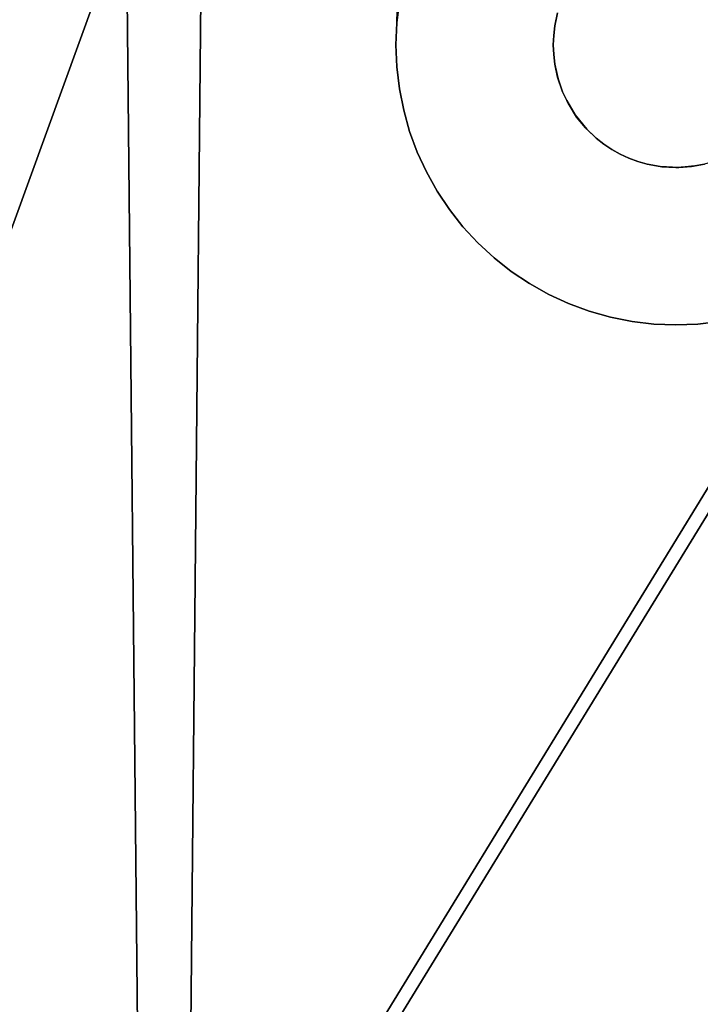
# Model space of a CAD drawing. Units: inches. Extents: x -44.1 to 44, y -25.6 to 25.7.
# Drawn here: x -40.1 to -39.3, y -18 to -16.9 of the extents above; entities that cross this region are included whole.
import ezdxf

# ---------------------------------------------------------------- set-up
doc = ezdxf.new("R2010")
doc.units = ezdxf.units.IN
doc.header["$MEASUREMENT"] = 0
doc.layers.add('SEAT-BASE', color=5, linetype='Continuous')
doc.layers.add('SEAT-INSIDEFABRIC', color=5, linetype='Continuous')

msp = doc.modelspace()

# ---------------------------------------------------------------- linework, layer by layer
at = {"layer": 'SEAT-BASE'}
for points, invisible_edges in [([(-40.9455, -19.5641, 8.2655), (-39.623, -15.9306, 7.836), (-41.1294, -20.0693, 6.6914)], 13), ([(-39.623, -15.9306, 7.836), (-39.65, -16.9534, 7.6231), (-41.1294, -20.0693, 6.6914)], 2), ([(-40.9455, -19.5641, 8.3822), (-39.476, -16.9778, 8.3822), (-39.623, -15.9306, 8.3822)], 3), ([(-40.9455, -19.5641, 8.2655), (-39.623, -15.9306, 8.3822), (-39.623, -15.9306, 7.836)], 13), ([(-40.9455, -19.5641, 8.3822), (-39.623, -15.9306, 8.3822), (-40.9455, -19.5641, 8.2655)], 2), ([(-39.623, -15.9306, 7.836), (-39.6471, -16.929, 7.6287), (-39.65, -16.9534, 7.6231)], 1), ([(-39.623, -15.9306, 8.3822), (-39.4755, -16.9672, 8.3822), (-39.4742, -16.9564, 8.3822)], 13), ([(-39.4742, -16.9564, 8.3822), (-39.4712, -16.9421, 8.3822), (-39.623, -15.9306, 8.3822)], 14), ([(-39.623, -15.9306, 8.3822), (-39.476, -16.9778, 8.3822), (-39.4755, -16.9672, 8.3822)], 13), ([(-39.65, -16.9534, 7.8376), (-39.65, -16.9534, 7.6231), (-39.6471, -16.929, 7.6287)], 12), ([(-39.4742, -16.9564, 7.8376), (-39.65, -16.9534, 7.8376), (-39.6471, -16.929, 7.8376)], 13), ([(-39.65, -16.9534, 7.8376), (-39.6471, -16.929, 7.6287), (-39.6471, -16.929, 7.8376)], 1), ([(-39.4742, -16.9564, 7.8376), (-39.6471, -16.929, 7.8376), (-39.4722, -16.946, 7.8376)], 3), ([(-41.1294, -20.0693, 6.6914), (-39.65, -16.9534, 7.6231), (-40.4167, -19.2705, 6.9978)], 3), ([(-39.651, -16.9778, 7.618), (-40.4167, -19.2705, 6.9978), (-39.65, -16.9534, 7.6231)], 3), ([(-39.651, -16.9778, 7.8376), (-39.651, -16.9778, 7.618), (-39.65, -16.9534, 7.6231)], 12), ([(-39.4755, -16.9672, 7.8376), (-39.651, -16.9778, 7.8376), (-39.65, -16.9534, 7.8376)], 13), ([(-39.651, -16.9778, 7.8376), (-39.65, -16.9534, 7.6231), (-39.65, -16.9534, 7.8376)], 1), ([(-39.4755, -16.9672, 7.8376), (-39.65, -16.9534, 7.8376), (-39.4742, -16.9564, 7.8376)], 3), ([(-39.4755, -16.9672, 7.8376), (-39.4742, -16.9564, 8.3822), (-39.4755, -16.9672, 8.3822)], 1), ([(-39.4742, -16.9564, 7.8376), (-39.4742, -16.9564, 8.3822), (-39.4755, -16.9672, 7.8376)], 2), ([(-39.476, -16.9778, 7.8376), (-39.651, -16.9778, 7.8376), (-39.4755, -16.9672, 7.8376)], 3), ([(-39.4755, -16.9672, 7.8376), (-39.4755, -16.9672, 8.3822), (-39.476, -16.9778, 7.8376)], 2), ([(-39.476, -16.9778, 7.8376), (-39.4755, -16.9672, 8.3822), (-39.476, -16.9778, 8.3822)], 1), ([(-39.4755, -16.9885, 8.3822), (-39.476, -16.9778, 8.3822), (-40.9455, -19.5641, 8.3822)], 14), ([(-39.651, -16.9778, 7.618), (-40.4016, -19.2512, 7.0048), (-40.4167, -19.2705, 6.9978)], 13), ([(-39.6501, -17.0022, 7.6133), (-40.4016, -19.2512, 7.0048), (-39.651, -16.9778, 7.618)], 3), ([(-39.6501, -17.0022, 7.8376), (-39.651, -16.9778, 7.618), (-39.651, -16.9778, 7.8376)], 1), ([(-39.476, -16.9778, 7.8376), (-39.6501, -17.0022, 7.8376), (-39.651, -16.9778, 7.8376)], 13), ([(-39.6501, -17.0022, 7.8376), (-39.6501, -17.0022, 7.6133), (-39.651, -16.9778, 7.618)], 12), ([(-39.4755, -16.9885, 7.8376), (-39.6501, -17.0022, 7.8376), (-39.476, -16.9778, 7.8376)], 3), ([(-39.4755, -16.9885, 7.8376), (-39.476, -16.9778, 8.3822), (-39.4755, -16.9885, 8.3822)], 1), ([(-39.476, -16.9778, 7.8376), (-39.476, -16.9778, 8.3822), (-39.4755, -16.9885, 7.8376)], 2), ([(-40.9455, -19.5641, 8.3822), (-39.4742, -16.9991, 8.3822), (-39.4755, -16.9885, 8.3822)], 13), ([(-39.4755, -16.9885, 7.8376), (-39.6471, -17.0265, 7.8376), (-39.6501, -17.0022, 7.8376)], 13), ([(-39.4742, -16.9991, 7.8376), (-39.6471, -17.0265, 7.8376), (-39.4755, -16.9885, 7.8376)], 3), ([(-39.4755, -16.9885, 7.8376), (-39.4755, -16.9885, 8.3822), (-39.4742, -16.9991, 7.8376)], 2), ([(-39.4742, -16.9991, 7.8376), (-39.4755, -16.9885, 8.3822), (-39.4742, -16.9991, 8.3822)], 1), ([(-40.9455, -19.5641, 8.3822), (-39.4707, -17.0154, 8.3822), (-39.4742, -16.9991, 8.3822)], 13), ([(-39.6501, -17.0022, 7.6133), (-40.385, -19.2334, 7.0118), (-40.4016, -19.2512, 7.0048)], 13), ([(-39.6471, -17.0265, 7.6089), (-40.385, -19.2334, 7.0118), (-39.6501, -17.0022, 7.6133)], 3), ([(-39.6471, -17.0265, 7.8376), (-39.6471, -17.0265, 7.6089), (-39.6501, -17.0022, 7.6133)], 12), ([(-39.6471, -17.0265, 7.8376), (-39.6501, -17.0022, 7.6133), (-39.6501, -17.0022, 7.8376)], 1), ([(-39.4742, -16.9991, 7.8376), (-39.6423, -17.0504, 7.8376), (-39.6471, -17.0265, 7.8376)], 13), ([(-39.4712, -17.0136, 7.8376), (-39.6423, -17.0504, 7.8376), (-39.4742, -16.9991, 7.8376)], 3), ([(-39.4742, -16.9991, 7.8376), (-39.4742, -16.9991, 8.3822), (-39.4712, -17.0136, 7.8376)], 2), ([(-39.4712, -17.0136, 7.8376), (-39.4742, -16.9991, 8.3822), (-39.4707, -17.0154, 8.3822)], 1), ([(-40.9455, -19.5641, 8.3822), (-40.2422, -19.3412, 8.3822), (-39.4707, -17.0154, 8.3822)], 15), ([(-39.4707, -17.0154, 8.3822), (-40.2422, -19.3412, 8.3822), (-40.2269, -19.332, 8.3822)], 13), ([(-39.4707, -17.0154, 8.3822), (-40.2269, -19.332, 8.3822), (-39.4656, -17.0299, 8.3822)], 3), ([(-39.4712, -17.0136, 7.8376), (-39.6357, -17.0739, 7.8376), (-39.6423, -17.0504, 7.8376)], 13), ([(-39.4712, -17.0136, 7.8376), (-39.6272, -17.0968, 7.8376), (-39.6357, -17.0739, 7.8376)], 13), ([(-39.4656, -17.0299, 7.8376), (-39.6272, -17.0968, 7.8376), (-39.4712, -17.0136, 7.8376)], 3), ([(-39.4712, -17.0136, 7.8376), (-39.4707, -17.0154, 8.3822), (-39.4656, -17.0299, 7.8376)], 2), ([(-39.4656, -17.0299, 7.8376), (-39.4707, -17.0154, 8.3822), (-39.4656, -17.0299, 8.3822)], 1), ([(-39.6423, -17.0504, 7.605), (-40.385, -19.2334, 7.0118), (-39.6471, -17.0265, 7.6089)], 3), ([(-39.6423, -17.0504, 7.8376), (-39.6471, -17.0265, 7.6089), (-39.6471, -17.0265, 7.8376)], 1), ([(-39.6423, -17.0504, 7.8376), (-39.6423, -17.0504, 7.605), (-39.6471, -17.0265, 7.6089)], 12), ([(-39.4656, -17.0299, 8.3822), (-40.2269, -19.332, 8.3822), (-40.2145, -19.3265, 8.3822)], 13), ([(-39.4656, -17.0299, 8.3822), (-40.2145, -19.3265, 8.3822), (-39.4611, -17.0396, 8.3822)], 3), ([(-39.4656, -17.0299, 7.8376), (-39.6171, -17.119, 7.8376), (-39.6272, -17.0968, 7.8376)], 13), ([(-39.4596, -17.0426, 7.8376), (-39.6171, -17.119, 7.8376), (-39.4656, -17.0299, 7.8376)], 3), ([(-39.4656, -17.0299, 7.8376), (-39.4656, -17.0299, 8.3822), (-39.4596, -17.0426, 7.8376)], 2), ([(-39.4596, -17.0426, 7.8376), (-39.4656, -17.0299, 8.3822), (-39.4611, -17.0396, 8.3822)], 1), ([(-39.4611, -17.0396, 8.3822), (-40.2145, -19.3265, 8.3822), (-39.4517, -17.0555, 8.3822)], 3), ([(-39.4596, -17.0426, 7.8376), (-39.6051, -17.1404, 7.8376), (-39.6171, -17.119, 7.8376)], 13), ([(-39.4596, -17.0426, 7.8376), (-39.5915, -17.1608, 7.8376), (-39.6051, -17.1404, 7.8376)], 13), ([(-39.45, -17.0579, 7.8376), (-39.5915, -17.1608, 7.8376), (-39.4596, -17.0426, 7.8376)], 3), ([(-39.6357, -17.0739, 7.6017), (-40.385, -19.2334, 7.0118), (-39.6423, -17.0504, 7.605)], 3), ([(-39.4517, -17.0555, 8.3822), (-40.2145, -19.3265, 8.3822), (-40.1968, -19.3209, 8.3822)], 13), ([(-39.4517, -17.0555, 8.3822), (-40.1968, -19.3209, 8.3822), (-40.1822, -19.3182, 8.3822)], 13), ([(-39.4517, -17.0555, 8.3822), (-40.1822, -19.3182, 8.3822), (-39.4388, -17.0713, 8.3822)], 3), ([(-39.6357, -17.0739, 7.8376), (-39.6423, -17.0504, 7.605), (-39.6423, -17.0504, 7.8376)], 1), ([(-39.6357, -17.0739, 7.8376), (-39.6357, -17.0739, 7.6017), (-39.6423, -17.0504, 7.605)], 12), ([(-39.45, -17.0579, 7.8376), (-39.5764, -17.1799, 7.8376), (-39.5915, -17.1608, 7.8376)], 13), ([(-39.44, -17.07, 7.8376), (-39.5764, -17.1799, 7.8376), (-39.45, -17.0579, 7.8376)], 3), ([(-39.44, -17.07, 7.8376), (-39.4517, -17.0555, 8.3822), (-39.4388, -17.0713, 8.3822)], 1), ([(-39.45, -17.0579, 7.8376), (-39.4517, -17.0555, 8.3822), (-39.44, -17.07, 7.8376)], 2), ([(-39.44, -17.07, 7.8376), (-39.5598, -17.1979, 7.8376), (-39.5764, -17.1799, 7.8376)], 13), ([(-39.4282, -17.0813, 7.8376), (-39.5598, -17.1979, 7.8376), (-39.44, -17.07, 7.8376)], 3), ([(-39.44, -17.07, 7.8376), (-39.4388, -17.0713, 8.3822), (-39.4282, -17.0813, 7.8376)], 2), ([(-39.6272, -17.0968, 7.5987), (-40.385, -19.2334, 7.0118), (-39.6357, -17.0739, 7.6017)], 3), ([(-39.4388, -17.0713, 8.3822), (-40.1822, -19.3182, 8.3822), (-40.1616, -19.3172, 8.3822)], 13), ([(-39.4388, -17.0713, 8.3822), (-40.1616, -19.3172, 8.3822), (-39.4282, -17.0813, 8.3822)], 3), ([(-39.4282, -17.0813, 8.3822), (-40.1616, -19.3172, 8.3822), (-40.1437, -19.3189, 8.3822)], 13), ([(-39.4282, -17.0813, 8.3822), (-40.1437, -19.3189, 8.3822), (-39.4198, -17.0879, 8.3822)], 3), ([(-39.6272, -17.0968, 7.8376), (-39.6272, -17.0968, 7.5987), (-39.6357, -17.0739, 7.6017)], 12), ([(-39.6272, -17.0968, 7.8376), (-39.6357, -17.0739, 7.6017), (-39.6357, -17.0739, 7.8376)], 1), ([(-39.4282, -17.0813, 7.8376), (-39.5419, -17.2144, 7.8376), (-39.5598, -17.1979, 7.8376)], 13), ([(-39.4198, -17.0879, 7.8376), (-39.5419, -17.2144, 7.8376), (-39.4282, -17.0813, 7.8376)], 3), ([(-39.4282, -17.0813, 7.8376), (-39.4388, -17.0713, 8.3822), (-39.4282, -17.0813, 8.3822)], 1), ([(-39.4282, -17.0813, 7.8376), (-39.4282, -17.0813, 8.3822), (-39.4198, -17.0879, 7.8376)], 2), ([(-39.4198, -17.0879, 7.8376), (-39.4282, -17.0813, 8.3822), (-39.4198, -17.0879, 8.3822)], 1), ([(-39.4198, -17.0879, 8.3822), (-40.1437, -19.3189, 8.3822), (-40.1302, -19.3217, 8.3822)], 13), ([(-39.4198, -17.0879, 8.3822), (-40.1302, -19.3217, 8.3822), (-39.4109, -17.0939, 8.3822)], 3), ([(-39.4198, -17.0879, 7.8376), (-39.5227, -17.2295, 7.8376), (-39.5419, -17.2144, 7.8376)], 13), ([(-39.4109, -17.0939, 7.8376), (-39.5227, -17.2295, 7.8376), (-39.4198, -17.0879, 7.8376)], 3), ([(-39.4198, -17.0879, 7.8376), (-39.4198, -17.0879, 8.3822), (-39.4109, -17.0939, 7.8376)], 2), ([(-39.4109, -17.0939, 7.8376), (-39.4198, -17.0879, 8.3822), (-39.4109, -17.0939, 8.3822)], 1), ([(-39.6171, -17.119, 7.5963), (-40.385, -19.2334, 7.0118), (-39.6272, -17.0968, 7.5987)], 3), ([(-39.4109, -17.0939, 8.3822), (-40.1302, -19.3217, 8.3822), (-39.4016, -17.0991, 8.3822)], 3), ([(-39.4016, -17.0991, 8.3822), (-40.1302, -19.3217, 8.3822), (-40.1129, -19.3276, 8.3822)], 13), ([(-39.4016, -17.0991, 8.3822), (-40.1129, -19.3276, 8.3822), (-39.3919, -17.1036, 8.3822)], 3), ([(-39.3919, -17.1036, 8.3822), (-40.1129, -19.3276, 8.3822), (-40.1003, -19.3335, 8.3822)], 13), ([(-39.3919, -17.1036, 8.3822), (-40.1003, -19.3335, 8.3822), (-39.3818, -17.1073, 8.3822)], 3), ([(-39.2877, -17.1036, 8.3822), (-40.0436, -19.3916, 8.3822), (-36.6973, -19.6457, 8.3822)], 15), ([(-39.2977, -17.1073, 8.3822), (-40.0436, -19.3916, 8.3822), (-39.2877, -17.1036, 8.3822)], 3), ([(-39.6171, -17.119, 7.8376), (-39.6272, -17.0968, 7.5987), (-39.6272, -17.0968, 7.8376)], 1), ([(-39.6171, -17.119, 7.8376), (-39.6171, -17.119, 7.5963), (-39.6272, -17.0968, 7.5987)], 12), ([(-39.4109, -17.0939, 7.8376), (-39.5024, -17.2431, 7.8376), (-39.5227, -17.2295, 7.8376)], 13), ([(-39.4016, -17.0991, 7.8376), (-39.5024, -17.2431, 7.8376), (-39.4109, -17.0939, 7.8376)], 3), ([(-39.4016, -17.0991, 7.8376), (-39.4811, -17.2551, 7.8376), (-39.5024, -17.2431, 7.8376)], 13), ([(-39.3919, -17.1036, 7.8376), (-39.4811, -17.2551, 7.8376), (-39.4016, -17.0991, 7.8376)], 3), ([(-39.3919, -17.1036, 7.8376), (-39.4589, -17.2653, 7.8376), (-39.4811, -17.2551, 7.8376)], 13), ([(-39.3818, -17.1073, 7.8376), (-39.4589, -17.2653, 7.8376), (-39.3919, -17.1036, 7.8376)], 3), ([(-39.4109, -17.0939, 7.8376), (-39.4109, -17.0939, 8.3822), (-39.4016, -17.0991, 7.8376)], 2), ([(-39.4016, -17.0991, 7.8376), (-39.4109, -17.0939, 8.3822), (-39.4016, -17.0991, 8.3822)], 1), ([(-39.3919, -17.1036, 7.8376), (-39.4016, -17.0991, 8.3822), (-39.3919, -17.1036, 8.3822)], 1), ([(-39.4016, -17.0991, 7.8376), (-39.4016, -17.0991, 8.3822), (-39.3919, -17.1036, 7.8376)], 2), ([(-39.3919, -17.1036, 7.8376), (-39.3919, -17.1036, 8.3822), (-39.3818, -17.1073, 7.8376)], 2), ([(-39.3818, -17.1073, 7.8376), (-39.3919, -17.1036, 8.3822), (-39.3818, -17.1073, 8.3822)], 1), ([(-39.3818, -17.1073, 8.3822), (-40.1003, -19.3335, 8.3822), (-39.3716, -17.1102, 8.3822)], 3), ([(-39.3716, -17.1102, 8.3822), (-40.1003, -19.3335, 8.3822), (-40.0849, -19.3432, 8.3822)], 13), ([(-39.3716, -17.1102, 8.3822), (-40.0849, -19.3432, 8.3822), (-39.3551, -17.1131, 8.3822)], 3), ([(-39.3551, -17.1131, 8.3822), (-40.0849, -19.3432, 8.3822), (-40.0765, -19.3499, 8.3822)], 13), ([(-39.3551, -17.1131, 8.3822), (-40.0765, -19.3499, 8.3822), (-40.0687, -19.3571, 8.3822)], 13), ([(-39.3551, -17.1131, 8.3822), (-40.0687, -19.3571, 8.3822), (-39.3397, -17.1139, 8.3822)], 3), ([(-39.3397, -17.1139, 8.3822), (-40.0687, -19.3571, 8.3822), (-40.0615, -19.365, 8.3822)], 13), ([(-39.3223, -17.1129, 8.3822), (-40.0615, -19.365, 8.3822), (-40.0548, -19.3734, 8.3822)], 13), ([(-39.3397, -17.1139, 8.3822), (-40.0615, -19.365, 8.3822), (-39.3223, -17.1129, 8.3822)], 3), ([(-39.3223, -17.1129, 8.3822), (-40.0548, -19.3734, 8.3822), (-40.0489, -19.3822, 8.3822)], 13), ([(-39.2977, -17.1073, 8.3822), (-40.0489, -19.3822, 8.3822), (-40.0436, -19.3916, 8.3822)], 13), ([(-39.308, -17.1102, 8.3822), (-40.0489, -19.3822, 8.3822), (-39.2977, -17.1073, 8.3822)], 3), ([(-39.3223, -17.1129, 8.3822), (-40.0489, -19.3822, 8.3822), (-39.308, -17.1102, 8.3822)], 3), ([(-39.3818, -17.1073, 7.8376), (-39.4359, -17.2738, 7.8376), (-39.4589, -17.2653, 7.8376)], 13), ([(-39.3716, -17.1102, 7.8376), (-39.4359, -17.2738, 7.8376), (-39.3818, -17.1073, 7.8376)], 3), ([(-39.3716, -17.1102, 7.8376), (-39.4124, -17.2804, 7.8376), (-39.4359, -17.2738, 7.8376)], 13), ([(-39.357, -17.1129, 7.8376), (-39.4124, -17.2804, 7.8376), (-39.3716, -17.1102, 7.8376)], 3), ([(-39.357, -17.1129, 7.8376), (-39.3884, -17.2851, 7.8376), (-39.4124, -17.2804, 7.8376)], 13), ([(-39.357, -17.1129, 7.8376), (-39.3641, -17.288, 7.8376), (-39.3884, -17.2851, 7.8376)], 13), ([(-39.3716, -17.1102, 7.8376), (-39.3818, -17.1073, 8.3822), (-39.3716, -17.1102, 8.3822)], 1), ([(-39.3818, -17.1073, 7.8376), (-39.3818, -17.1073, 8.3822), (-39.3716, -17.1102, 7.8376)], 2), ([(-39.357, -17.1129, 7.8376), (-39.3716, -17.1102, 8.3822), (-39.3551, -17.1131, 8.3822)], 1), ([(-39.3716, -17.1102, 7.8376), (-39.3716, -17.1102, 8.3822), (-39.357, -17.1129, 7.8376)], 2), ([(-39.3362, -17.114, 7.8376), (-39.3641, -17.288, 7.8376), (-39.357, -17.1129, 7.8376)], 3), ([(-39.3362, -17.114, 7.8376), (-39.3397, -17.2889, 7.8376), (-39.3641, -17.288, 7.8376)], 13), ([(-39.357, -17.1129, 7.8376), (-39.3551, -17.1131, 8.3822), (-39.3362, -17.114, 7.8376)], 2), ([(-39.3362, -17.114, 7.8376), (-39.3551, -17.1131, 8.3822), (-39.3397, -17.1139, 8.3822)], 1), ([(-39.3362, -17.114, 7.8376), (-39.3154, -17.288, 7.8376), (-39.3397, -17.2889, 7.8376)], 13), ([(-39.3184, -17.1122, 7.8376), (-39.3154, -17.288, 7.8376), (-39.3362, -17.114, 7.8376)], 3), ([(-39.308, -17.1102, 7.8376), (-39.291, -17.2851, 7.8376), (-39.3184, -17.1122, 7.8376)], 3), ([(-39.3184, -17.1122, 7.8376), (-39.291, -17.2851, 7.8376), (-39.3154, -17.288, 7.8376)], 13), ([(-39.6051, -17.1404, 7.5944), (-40.385, -19.2334, 7.0118), (-39.6171, -17.119, 7.5963)], 3), ([(-39.6051, -17.1404, 7.8376), (-39.6051, -17.1404, 7.5944), (-39.6171, -17.119, 7.5963)], 12), ([(-39.6051, -17.1404, 7.8376), (-39.6171, -17.119, 7.5963), (-39.6171, -17.119, 7.8376)], 1), ([(-39.5915, -17.1608, 7.593), (-40.385, -19.2334, 7.0118), (-39.6051, -17.1404, 7.5944)], 3), ([(-39.5915, -17.1608, 7.8376), (-39.6051, -17.1404, 7.5944), (-39.6051, -17.1404, 7.8376)], 1), ([(-39.5915, -17.1608, 7.8376), (-39.5915, -17.1608, 7.593), (-39.6051, -17.1404, 7.5944)], 12), ([(-39.5764, -17.1799, 7.5922), (-40.385, -19.2334, 7.0118), (-39.5915, -17.1608, 7.593)], 3), ([(-39.5764, -17.1799, 7.8376), (-39.5915, -17.1608, 7.593), (-39.5915, -17.1608, 7.8376)], 1), ([(-39.5764, -17.1799, 7.8376), (-39.5764, -17.1799, 7.5922), (-39.5915, -17.1608, 7.593)], 12), ([(-39.5598, -17.1979, 7.5918), (-40.385, -19.2334, 7.0118), (-39.5764, -17.1799, 7.5922)], 3), ([(-39.5598, -17.1979, 7.8376), (-39.5598, -17.1979, 7.5918), (-39.5764, -17.1799, 7.5922)], 12), ([(-39.5598, -17.1979, 7.8376), (-39.5764, -17.1799, 7.5922), (-39.5764, -17.1799, 7.8376)], 1), ([(-39.1197, -17.1979, 7.6811), (-40.385, -19.2334, 7.0118), (-39.1376, -17.2144, 7.6741)], 3), ([(-40.3672, -19.2167, 7.0189), (-40.385, -19.2334, 7.0118), (-39.1197, -17.1979, 7.6811)], 14), ([(-39.5419, -17.2144, 7.5922), (-40.385, -19.2334, 7.0118), (-39.5598, -17.1979, 7.5918)], 3), ([(-39.1197, -17.1979, 7.6811), (-40.3479, -19.2017, 7.0259), (-40.3672, -19.2167, 7.0189)], 12), ([(-39.1197, -17.1979, 7.6811), (-40.3275, -19.188, 7.0327), (-40.3479, -19.2017, 7.0259)], 1), ([(-40.3062, -19.1761, 7.0394), (-40.3275, -19.188, 7.0327), (-39.1197, -17.1979, 7.6811)], 14), ([(-39.1197, -17.1979, 7.6811), (-40.284, -19.1658, 7.0461), (-40.3062, -19.1761, 7.0394)], 13), ([(-39.1197, -17.1979, 7.6811), (-40.2611, -19.1574, 7.0524), (-40.284, -19.1658, 7.0461)], 13), ([(-40.2376, -19.1508, 7.0584), (-40.2611, -19.1574, 7.0524), (-39.1197, -17.1979, 7.6811)], 14), ([(-39.1197, -17.1979, 7.6811), (-40.2137, -19.1461, 7.0643), (-40.2376, -19.1508, 7.0584)], 13), ([(-39.1197, -17.1979, 7.6811), (-40.1894, -19.1432, 7.0699), (-40.2137, -19.1461, 7.0643)], 13), ([(-40.165, -19.1422, 7.075), (-40.1894, -19.1432, 7.0699), (-39.1197, -17.1979, 7.6811)], 14), ([(-39.1197, -17.1979, 7.6811), (-40.1405, -19.1432, 7.0797), (-40.165, -19.1422, 7.075)], 13), ([(-39.1197, -17.1979, 7.6811), (-40.1163, -19.1461, 7.084), (-40.1405, -19.1432, 7.0797)], 13), ([(-40.0923, -19.1508, 7.088), (-40.1163, -19.1461, 7.084), (-39.1197, -17.1979, 7.6811)], 14), ([(-39.1197, -17.1979, 7.6811), (-40.0688, -19.1574, 7.0914), (-40.0923, -19.1508, 7.088)], 13), ([(-39.1197, -17.1979, 7.6811), (-40.0458, -19.1658, 7.0943), (-40.0688, -19.1574, 7.0914)], 13), ([(-40.0237, -19.1761, 7.0967), (-40.0458, -19.1658, 7.0943), (-39.1197, -17.1979, 7.6811)], 14), ([(-39.1197, -17.1979, 7.6811), (-40.0023, -19.188, 7.0986), (-40.0237, -19.1761, 7.0967)], 13), ([(-39.1197, -17.1979, 7.6811), (-39.982, -19.2017, 7.1), (-40.0023, -19.188, 7.0986)], 13), ([(-39.9629, -19.2167, 7.1009), (-39.982, -19.2017, 7.1), (-39.1197, -17.1979, 7.6811)], 14), ([(-39.1197, -17.1979, 7.6811), (-39.9449, -19.2334, 7.1011), (-39.9629, -19.2167, 7.1009)], 13), ([(-39.1197, -17.1979, 7.6811), (-39.9283, -19.2512, 7.1009), (-39.9449, -19.2334, 7.1011)], 13), ([(-39.9132, -19.2705, 7.1), (-39.9283, -19.2512, 7.1009), (-39.1197, -17.1979, 7.6811)], 14), ([(-39.1197, -17.1979, 7.6811), (-39.8997, -19.2908, 7.0986), (-39.9132, -19.2705, 7.1)], 13), ([(-39.1197, -17.1979, 7.6811), (-39.8877, -19.3121, 7.0967), (-39.8997, -19.2908, 7.0986)], 13), ([(-38.9234, -20.2763, 7.0967), (-39.8877, -19.3121, 7.0967), (-39.1197, -17.1979, 7.6811)], 15), ([(-39.5419, -17.2144, 7.8376), (-39.5419, -17.2144, 7.5922), (-39.5598, -17.1979, 7.8376)], 2), ([(-39.5419, -17.2144, 7.5922), (-39.5598, -17.1979, 7.5918), (-39.5598, -17.1979, 7.8376)], 12), ([(-39.5227, -17.2295, 7.593), (-40.385, -19.2334, 7.0118), (-39.5419, -17.2144, 7.5922)], 3), ([(-39.1376, -17.2144, 7.6741), (-40.385, -19.2334, 7.0118), (-39.1568, -17.2295, 7.6671)], 1), ([(-39.5419, -17.2144, 7.8376), (-39.5227, -17.2295, 7.593), (-39.5419, -17.2144, 7.5922)], 1), ([(-39.5227, -17.2295, 7.8376), (-39.5227, -17.2295, 7.593), (-39.5419, -17.2144, 7.8376)], 2), ([(-39.1568, -17.2295, 7.6671), (-40.385, -19.2334, 7.0118), (-39.1772, -17.2431, 7.6603)], 2), ([(-39.5024, -17.2431, 7.5944), (-40.385, -19.2334, 7.0118), (-39.5227, -17.2295, 7.593)], 3), ([(-39.5024, -17.2431, 7.8376), (-39.5024, -17.2431, 7.5944), (-39.5227, -17.2295, 7.8376)], 2), ([(-39.5227, -17.2295, 7.8376), (-39.5024, -17.2431, 7.5944), (-39.5227, -17.2295, 7.593)], 1), ([(-39.4811, -17.2551, 7.5963), (-40.385, -19.2334, 7.0118), (-39.5024, -17.2431, 7.5944)], 3), ([(-39.1772, -17.2431, 7.6603), (-40.385, -19.2334, 7.0118), (-39.1985, -17.2551, 7.6535)], 3), ([(-39.4811, -17.2551, 7.8376), (-39.4811, -17.2551, 7.5963), (-39.5024, -17.2431, 7.8376)], 2), ([(-39.5024, -17.2431, 7.8376), (-39.4811, -17.2551, 7.5963), (-39.5024, -17.2431, 7.5944)], 1), ([(-39.4589, -17.2653, 7.5987), (-40.385, -19.2334, 7.0118), (-39.4811, -17.2551, 7.5963)], 3), ([(-39.1985, -17.2551, 7.6535), (-40.385, -19.2334, 7.0118), (-39.2207, -17.2653, 7.6469)], 3), ([(-39.4811, -17.2551, 7.8376), (-39.4589, -17.2653, 7.5987), (-39.4811, -17.2551, 7.5963)], 1), ([(-39.4589, -17.2653, 7.8376), (-39.4589, -17.2653, 7.5987), (-39.4811, -17.2551, 7.8376)], 2), ([(-39.2207, -17.2653, 7.6469), (-40.385, -19.2334, 7.0118), (-39.2436, -17.2738, 7.6406)], 3), ([(-39.4359, -17.2738, 7.6017), (-40.385, -19.2334, 7.0118), (-39.4589, -17.2653, 7.5987)], 3), ([(-39.4359, -17.2738, 7.8376), (-39.4359, -17.2738, 7.6017), (-39.4589, -17.2653, 7.8376)], 2), ([(-39.4589, -17.2653, 7.8376), (-39.4359, -17.2738, 7.6017), (-39.4589, -17.2653, 7.5987)], 1), ([(-39.4124, -17.2804, 7.605), (-40.385, -19.2334, 7.0118), (-39.4359, -17.2738, 7.6017)], 3), ([(-39.2436, -17.2738, 7.6406), (-40.385, -19.2334, 7.0118), (-39.2671, -17.2804, 7.6346)], 3), ([(-39.4359, -17.2738, 7.8376), (-39.4124, -17.2804, 7.605), (-39.4359, -17.2738, 7.6017)], 1), ([(-39.4124, -17.2804, 7.8376), (-39.4124, -17.2804, 7.605), (-39.4359, -17.2738, 7.8376)], 2), ([(-39.2671, -17.2804, 7.6346), (-40.385, -19.2334, 7.0118), (-39.291, -17.2851, 7.6287)], 3), ([(-39.3884, -17.2851, 7.6089), (-40.385, -19.2334, 7.0118), (-39.4124, -17.2804, 7.605)], 3), ([(-39.3641, -17.288, 7.6133), (-40.385, -19.2334, 7.0118), (-39.3884, -17.2851, 7.6089)], 3), ([(-39.291, -17.2851, 7.6287), (-40.385, -19.2334, 7.0118), (-39.3154, -17.288, 7.6231)], 3), ([(-39.3154, -17.288, 7.6231), (-40.385, -19.2334, 7.0118), (-39.3397, -17.2889, 7.618)], 3), ([(-39.3397, -17.2889, 7.618), (-40.385, -19.2334, 7.0118), (-39.3641, -17.288, 7.6133)], 3), ([(-39.3884, -17.2851, 7.8376), (-39.3884, -17.2851, 7.6089), (-39.4124, -17.2804, 7.8376)], 2), ([(-39.4124, -17.2804, 7.8376), (-39.3884, -17.2851, 7.6089), (-39.4124, -17.2804, 7.605)], 1), ([(-39.3884, -17.2851, 7.8376), (-39.3641, -17.288, 7.6133), (-39.3884, -17.2851, 7.6089)], 1), ([(-39.3641, -17.288, 7.8376), (-39.3641, -17.288, 7.6133), (-39.3884, -17.2851, 7.8376)], 2), ([(-39.3397, -17.2889, 7.8376), (-39.3397, -17.2889, 7.618), (-39.3641, -17.288, 7.8376)], 2), ([(-39.3641, -17.288, 7.8376), (-39.3397, -17.2889, 7.618), (-39.3641, -17.288, 7.6133)], 1), ([(-39.3397, -17.2889, 7.8376), (-39.3154, -17.288, 7.6231), (-39.3397, -17.2889, 7.618)], 1), ([(-39.3154, -17.288, 7.8376), (-39.3154, -17.288, 7.6231), (-39.3397, -17.2889, 7.8376)], 2), ([(-39.291, -17.2851, 7.8376), (-39.291, -17.2851, 7.6287), (-39.3154, -17.288, 7.8376)], 2), ([(-39.3154, -17.288, 7.8376), (-39.291, -17.2851, 7.6287), (-39.3154, -17.288, 7.6231)], 1)]:
    msp.add_3dface(points, dxfattribs=dict(at, invisible_edges=invisible_edges))
for points in [[(-39.4722, -16.946, 7.8376), (-39.4712, -16.9421, 8.3822), (-39.4742, -16.9564, 7.8376)], [(-39.4742, -16.9564, 7.8376), (-39.4712, -16.9421, 8.3822), (-39.4742, -16.9564, 8.3822)], [(-39.4596, -17.0426, 7.8376), (-39.4611, -17.0396, 8.3822), (-39.4517, -17.0555, 8.3822)], [(-39.4596, -17.0426, 7.8376), (-39.4517, -17.0555, 8.3822), (-39.45, -17.0579, 7.8376)], [(-39.3362, -17.114, 7.8376), (-39.3397, -17.1139, 8.3822), (-39.3223, -17.1129, 8.3822)], [(-39.3362, -17.114, 7.8376), (-39.3223, -17.1129, 8.3822), (-39.3184, -17.1122, 7.8376)], [(-39.308, -17.1102, 7.8376), (-39.3223, -17.1129, 8.3822), (-39.308, -17.1102, 8.3822)], [(-39.3184, -17.1122, 7.8376), (-39.3223, -17.1129, 8.3822), (-39.308, -17.1102, 7.8376)]]:
    msp.add_3dface(points, dxfattribs=at)
at = {"layer": 'SEAT-INSIDEFABRIC'}
for points, invisible_edges in [([(-40.6645, 20.6042, 17.4335), (-37.1673, 22.9567, 17.4335), (-36.8196, -22.7937, 17.4326)], 15), ([(-39.9077, 20.9765, 28.1933), (-39.9079, -21.0404, 28.1934), (-39.492, 21.6185, 28.0834)], 1), ([(-39.9079, -21.0404, 28.1934), (-39.4905, -21.6892, 28.0826), (-39.492, 21.6185, 28.0834)], 2), ([(-39.1813, -22.0711, 27.9204), (-39.492, 21.6185, 28.0834), (-39.4905, -21.6892, 28.0826)], 2), ([(-39.9079, -21.0404, 28.1934), (-39.9077, 20.9765, 28.1933), (-40.3323, 20.5088, 28.2549)], 1), ([(-36.8196, -22.7937, 17.4326), (-41.2729, 19.5303, 17.4334), (-40.6645, 20.6042, 17.4335)], 15), ([(-39.9079, -21.0404, 28.1934), (-40.3323, 20.5088, 28.2549), (-40.3186, -20.951, 28.2513)], 2), ([(-41.2729, 19.5303, 17.4334), (-36.8196, -22.7937, 17.4326), (-41.2784, -19.5958, 17.4334)], 15), ([(-18.2302, 17.6945, 8.3822), (-18.2448, -18.0688, 8.3822), (-41.8, -0.1428, 8.3821)], 15), ([(-41.7928, -20.6159, 8.3825), (-41.8, -0.1428, 8.3821), (-18.2448, -18.0688, 8.3822)], 15), ([(-40.2366, -4.2123, 17.4357), (-41.6299, -21.3055, 17.4355), (-39.1844, -4.3951, 17.4358)], 15), ([(-39.1844, -4.3951, 17.4358), (-41.6299, -21.3055, 17.4355), (-31.6193, -4.3997, 17.4358)], 15), ([(-41.6299, -21.3055, 17.4355), (-40.5286, -22.7355, 17.4353), (-31.6193, -4.3997, 17.4358)], 15), ([(-22.1994, -22.9583, 17.4351), (-31.6193, -4.3997, 17.4358), (-40.5286, -22.7355, 17.4353)], 15)]:
    msp.add_3dface(points, dxfattribs=dict(at, invisible_edges=invisible_edges))
msp.add_3dface([(-39.1813, -22.0711, 27.9204), (-39.1796, 22.0056, 27.9191), (-39.492, 21.6185, 28.0834)], dxfattribs=at)

doc.saveas('drawing.dxf')
